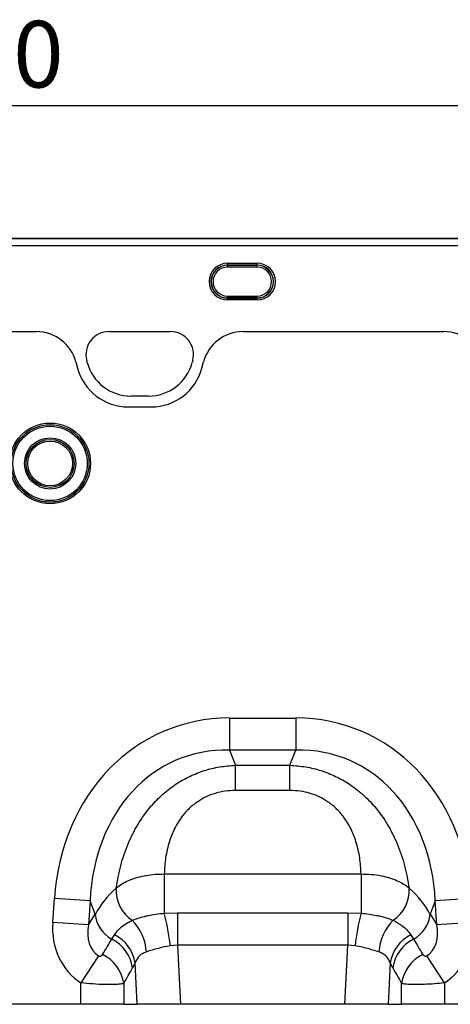
# Model space of a CAD drawing. Units: millimetres. Extents: x 3447 to 5336, y 3555 to 4567.
# Drawn here: x 4284 to 4401, y 4300 to 4566 of the extents above; entities that cross this region are included whole.
import ezdxf

# ---------------------------------------------------------------- set-up
doc = ezdxf.new("R2010")
doc.units = ezdxf.units.MM
doc.layers.add('3010215', color=7, linetype='Continuous')
doc.layers.add('DIMENSION', color=3, linetype='Continuous', true_color=0x00ff00)
doc.styles.add('SLDTEXTSTYLE0', font='TXT', dxfattribs={"width": 0.605})
doc.dimstyles.new('SLDDIMSTYLE1', dxfattribs={"dimtxt": 5, "dimasz": 5, "dimexe": 0, "dimexo": 0.0625, "dimgap": 1.25, "dimtad": 1, "dimdec": 0, "dimrnd": 1e-09, "dimzin": 12, "dimdsep": 46, "dimtxsty": 'SLDTEXTSTYLE0', "dimsah": 1, "dimcen": 0.09, "dimadec": 0, "dimazin": 3, "dimtfac": 1, "dimtdec": 0, "dimtmove": 0, "dimatfit": 0, "dimfxl": 1, "dimfrac": 2, "dimtolj": 1, "dimtzin": 12, "dimarcsym": 0})

# ---------------------------------------------------------------- blocks, each defined once
blk = doc.blocks.new('*D67')
at = {"layer": 'Defpoints', "color": 0, "transparency": 16777216}
for p in [(3768.91, 4542.78), (3768.91, 4483.01), (4768.91, 4483.01)]:
    blk.add_point(p, dxfattribs=at)
at = {"layer": 'DIMENSION', "color": 0, "lineweight": -2, "transparency": 16777216}
for p, q in [((3768.91, 4483.07), (3768.91, 4542.78)), ((4763.91, 4542.78), (3773.91, 4542.78)), ((4768.91, 4483.07), (4768.91, 4542.78))]:
    blk.add_line(p, q, dxfattribs=at)
at = {"layer": 'DIMENSION', "color": 0, "transparency": 16777216}
for points in [[(3773.91, 4543.61), (3773.91, 4541.95), (3768.91, 4542.78)], [(4763.91, 4543.61), (4763.91, 4541.95), (4768.91, 4542.78)]]:
    blk.add_solid(points, dxfattribs=at)
at = {"layer": 'DIMENSION', "color": 0, "transparency": 16777216, "insert": (4268.91, 4565.78), "char_height": 18, "attachment_point": 2, "style": 'SLDTEXTSTYLE0'}
blk.add_mtext('\\A1;1000', dxfattribs=at)
blk = doc.blocks.new('1252771_002_Front_view')
for p, q in [((999, 1.05), (500, 1.05)), ((999, 1.05), (500, 1.05)), ((500, 1), (999, 1)), ((999, -1), (500, -1)), ((571, -5.68), (579, -5.68)), ((571, -6.18), (571, -5.68)), ((579, -6.18), (571, -6.18)), ((571, -6.23), (571, -6.18)), ((571, -6.23), (579, -6.23)), ((571, -6.73), (571, -6.23)), ((579, -6.73), (571, -6.73)), ((579, -6.18), (579, -5.68)), ((579, -6.23), (579, -6.18)), ((579, -6.73), (579, -6.23)), ((571, -15.05), (571, -14.55)), ((571, -14.55), (579, -14.55)), ((571, -15.05), (571, -15.1)), ((579, -15.05), (571, -15.05)), ((571, -15.6), (571, -15.1)), ((571, -15.1), (579, -15.1)), ((579, -15.6), (571, -15.6)), ((579, -15.05), (579, -14.55)), ((579, -15.05), (579, -15.1)), ((579, -15.6), (579, -15.1)), ((500, -24.15), (519.4, -24.15)), ((500, -24.15), (519.4, -24.15)), ((538.99, -24.15), (555.6, -24.15)), ((538.99, -24.15), (555.6, -24.15)), ((575.19, -24.15), (629.4, -24.15)), ((575.19, -24.15), (629.4, -24.15)), ((530.05, -32.27), (530.52, -34.02)), ((530.05, -32.27), (530.52, -34.02)), ((533.14, -32.52), (532.99, -31.97)), ((533.14, -32.52), (532.99, -31.97)), ((561.6, -31.97), (561.46, -32.52)), ((561.6, -31.97), (561.46, -32.52)), ((564.08, -34.02), (564.55, -32.27)), ((564.08, -34.02), (564.55, -32.27)), ((549.66, -41.57), (544.93, -41.57)), ((549.66, -41.57), (544.93, -41.57)), ((544.17, -44.49), (550.43, -44.49)), ((544.17, -44.49), (550.43, -44.49)), ((571.5, -128.57), (589.5, -128.57)), ((571.5, -128.57), (571.5, -137.23)), ((589.5, -128.57), (589.5, -137.23)), ((589.5, -137.23), (571.5, -137.23)), ((571.5, -137.23), (573.13, -141.35)), ((587.87, -141.35), (589.5, -137.23)), ((573.13, -141.35), (587.87, -141.35)), ((573.13, -148.15), (573.13, -141.35)), ((587.87, -148.15), (587.87, -141.35)), ((587.87, -148.15), (573.13, -148.15)), ((553.92, -170.72), (607.08, -170.72)), ((553.92, -170.72), (553.92, -181.33)), ((607.08, -170.72), (607.08, -181.33)), ((523.81, -183.81), (524.26, -177.34)), ((533.89, -178.01), (524.26, -177.34)), ((533.89, -178.01), (533.44, -184.49)), ((535.31, -181.59), (533.89, -178.01)), ((627.11, -178.01), (625.69, -181.59)), ((636.74, -177.34), (627.11, -178.01)), ((627.56, -184.49), (627.11, -178.01)), ((533.44, -184.49), (535.31, -181.59)), ((553.92, -181.33), (557.52, -181.21)), ((557.52, -181.21), (557.52, -189.96)), ((557.52, -181.21), (603.48, -181.21)), ((603.48, -181.21), (607.08, -181.33)), ((603.48, -181.21), (603.48, -189.96)), ((625.69, -181.59), (627.56, -184.49)), ((533.44, -184.49), (523.81, -183.81)), ((637.19, -183.81), (627.56, -184.49)), ((539.76, -188.33), (540.5, -187.15)), ((620.5, -187.15), (621.24, -188.33)), ((557.52, -189.96), (555.56, -190.11)), ((557.52, -189.96), (558.28, -205.94)), ((603.48, -189.96), (557.52, -189.96)), ((602.72, -205.94), (603.48, -189.96)), ((605.44, -190.11), (603.48, -189.96)), ((536.14, -192.81), (531.41, -200.17)), ((629.59, -200.17), (624.86, -192.81)), ((546.06, -194.76), (545.35, -196.08)), ((546.59, -205.94), (546.06, -194.76)), ((614.94, -194.76), (614.41, -205.94)), ((615.65, -196.08), (614.94, -194.76)), ((531.41, -205.94), (531.41, -200.17)), ((543, -200.32), (543, -205.94)), ((618, -205.94), (618, -200.32)), ((629.59, -200.17), (629.59, -205.94)), ((531.41, -205.94), (467.59, -205.94)), ((543, -205.94), (531.41, -205.94)), ((543, -205.94), (546.59, -205.94)), ((558.28, -205.94), (546.59, -205.94)), ((602.72, -205.94), (558.28, -205.94)), ((614.41, -205.94), (602.72, -205.94)), ((614.41, -205.94), (618, -205.94)), ((629.59, -205.94), (618, -205.94)), ((693.41, -205.94), (629.59, -205.94))]:
    blk.add_line(p, q)
for radius in [10.91, 10.48, 10.47, 10.04, 6.92, 6.49, 6.48, 6.05]:
    blk.add_circle((523.1, -59.77), radius)
for centre, radius, start, end in [((571, -10.64), 4.96, 90, 270), ((571, -10.64), 4.46, 90, 270), ((571, -10.64), 4.41, 90, 270), ((571, -10.64), 3.91, 90, 270), ((579, -10.64), 4.96, 270, 90), ((579, -10.64), 4.46, 270, 90), ((579, -10.64), 4.41, 270, 90), ((579, -10.64), 3.91, 270, 90), ((538.99, -30.36), 6.21, 90, 195), ((538.99, -30.36), 6.21, 90, 195), ((555.6, -30.36), 6.21, 345, 90), ((555.6, -30.36), 6.21, 345, 90), ((544.17, -30.36), 14.13, 195, 270), ((544.17, -30.36), 14.13, 195, 270), ((544.93, -29.36), 12.21, 195, 270), ((544.93, -29.36), 12.21, 195, 270), ((549.66, -29.36), 12.21, 270, 345), ((549.66, -29.36), 12.21, 270, 345), ((550.43, -30.36), 14.13, 270, 345), ((550.43, -30.36), 14.13, 270, 345), ((550.35, -175.29), 9.41, 175.2354, 237.5045), ((610.65, -175.29), 9.41, 302.4955, 4.7646), ((543.67, -180.91), 8.39, 184.7038, 242.2298), ((535.48, -192.72), 13.66, 3.9586, 44.0512), ((498.57, -196.2), 57.32, 6.091, 15.0362), ((662.43, -196.2), 57.32, 164.9638, 173.909), ((625.52, -192.72), 13.66, 135.9488, 176.0414), ((617.33, -180.91), 8.39, 297.7702, 355.2962), ((535.05, -197.62), 10.42, 8.5189, 63.1077), ((535.82, -196.41), 10.38, 9.1471, 63.1781), ((625.18, -196.41), 10.38, 116.8219, 170.8529), ((625.95, -197.62), 10.42, 116.8923, 171.4811), ((532.68, -201.87), 10.44, 8.5425, 64.014), ((628.32, -201.87), 10.44, 115.986, 171.4575)]:
    blk.add_arc(centre, radius, start, end)
for centre, major_axis, ratio, start_param, end_param in [((519.32, -35.17), (10.32, 4.11), 0.990134, 6.166773, 7.471198), ((519.32, -35.17), (10.32, 4.11), 0.990134, 6.166773, 7.471198), ((575.27, -35.17), (-10.32, 4.11), 0.990134, 5.095173, 6.399597), ((575.27, -35.17), (-10.32, 4.11), 0.990134, 5.095173, 6.399597), ((629.33, -35.17), (-10.32, -4.11), 0.990134, 3.025181, 4.329605), ((629.33, -35.17), (-10.32, -4.11), 0.990134, 3.025181, 4.329605), ((577.44, -188.61), (22.5, -56.92), 0.849589, 2.817579, 4.199493), ((583.56, -188.61), (-22.5, -56.92), 0.849589, 2.083693, 3.465606), ((577.44, -188.61), (-19.38, 49.02), 0.79681, 5.959172, 7.341085), ((583.56, -188.61), (19.38, 49.02), 0.79681, 5.225285, 6.607199), ((576.18, -185.43), (42.67, 5.07), 0.56131, 2.471003, 2.775891), ((584.82, -185.43), (42.67, -5.07), 0.56131, 0.365701, 0.670589), ((542.55, -182.85), (-11.17, -17.29), 0.874315, 5.274829, 6.285232), ((542.55, -182.85), (6.43, 9.95), 0.675424, 2.133237, 3.143639), ((618.45, -182.85), (-6.43, 9.95), 0.675424, 3.139546, 4.149949), ((618.45, -182.85), (11.17, -17.29), 0.874315, 6.281139, 7.291541), ((455.57, -317.51), (160.97, 261.33), 0.014827, 5.220352, 5.238536), ((705.43, -317.51), (-160.97, 261.33), 0.014827, 1.044649, 1.062833), ((465.23, -317.51), (151.2, 261.82), 0.032657, 5.195229, 5.213413), ((695.77, -317.51), (-151.2, 261.82), 0.032657, 1.069772, 1.087957)]:
    blk.add_ellipse(centre, major_axis=major_axis, ratio=ratio, start_param=start_param, end_param=end_param)
for points, knots in [([(540.98, -174.51), (541.33, -172.51), (542.02, -168.5), (543.99, -162.66), (546.71, -157.22), (549.91, -152.73), (553.46, -149.11), (556.99, -146.39), (560.77, -144.26), (564.7, -142.7), (568.84, -141.66), (571.7, -141.45), (573.13, -141.35)], [0, 0, 0, 0, 0.129779, 0.259448, 0.378035, 0.496501, 0.585708, 0.67488, 0.755466, 0.836046, 0.918017, 1, 1, 1, 1]), ([(587.87, -141.35), (589.3, -141.45), (592.16, -141.66), (596.3, -142.7), (600.23, -144.26), (604.01, -146.39), (607.54, -149.11), (611.09, -152.73), (614.29, -157.22), (617.01, -162.66), (618.98, -168.5), (619.67, -172.51), (620.02, -174.51)], [0, 0, 0, 0, 0.0819825, 0.1639544, 0.2445336, 0.3251204, 0.4142924, 0.5034989, 0.6219654, 0.7405521, 0.8702214, 1, 1, 1, 1]), ([(573.13, -148.15), (572.21, -148.19), (570.37, -148.26), (567.69, -148.86), (565.19, -149.83), (562.8, -151.19), (560.63, -152.97), (558.46, -155.39), (556.62, -158.41), (555.12, -162.22), (554.18, -166.38), (554, -169.27), (553.92, -170.72)], [0, 0, 0, 0, 0.075673, 0.151309, 0.225037, 0.298772, 0.382383, 0.466072, 0.584449, 0.703078, 0.85143, 1, 1, 1, 1]), ([(607.08, -170.72), (607, -169.27), (606.82, -166.38), (605.88, -162.22), (604.38, -158.41), (602.54, -155.39), (600.37, -152.97), (598.2, -151.19), (595.81, -149.83), (593.31, -148.86), (590.63, -148.26), (588.79, -148.19), (587.87, -148.15)], [0, 0, 0, 0, 0.14857, 0.296922, 0.415551, 0.533928, 0.617617, 0.701228, 0.774963, 0.848691, 0.924327, 1, 1, 1, 1]), ([(540.98, -174.51), (541.12, -174.39), (541.68, -173.91), (542.88, -173.13), (544.7, -172.27), (546.77, -171.57), (549.04, -171.07), (551.44, -170.76), (553.09, -170.73), (553.92, -170.72)], [0, 0, 0, 0, 0.052911, 0.21089, 0.368866, 0.526404, 0.683941, 0.84197, 1, 1, 1, 1]), ([(607.08, -170.72), (607.99, -170.73), (609.85, -170.77), (612.44, -171.15), (614.81, -171.74), (616.85, -172.5), (618.65, -173.42), (619.56, -174.14), (620.02, -174.51)], [0, 0, 0, 0, 0.174474, 0.355157, 0.514518, 0.678549, 0.837001, 1, 1, 1, 1]), ([(540.5, -187.15), (540.98, -186.52), (541.79, -185.46), (543.48, -184.18), (544.69, -183.55), (545.3, -183.23)], [0, 0, 0, 0, 0.421202, 0.708816, 1, 1, 1, 1]), ([(545.3, -183.23), (545.3, -183.23), (545.76, -183.03), (546.78, -182.66), (548.25, -182.23), (549.88, -181.87), (551.65, -181.55), (553.16, -181.4), (553.92, -181.33)], [0, 0, 0, 0, 0.00159, 0.217725, 0.433804, 0.54554, 0.772754, 1, 1, 1, 1]), ([(607.08, -181.33), (607.09, -181.33), (607.82, -181.39), (609.25, -181.55), (610.99, -181.84), (612.64, -182.2), (614.19, -182.64), (615.2, -183.03), (615.7, -183.23)], [0, 0, 0, 0, 0.002121, 0.217912, 0.433676, 0.552113, 0.776024, 1, 1, 1, 1]), ([(615.7, -183.23), (616.54, -183.68), (617.98, -184.46), (619.52, -185.81), (620.17, -186.7), (620.5, -187.15)], [0, 0, 0, 0, 0.4070553, 0.7017268, 1, 1, 1, 1]), ([(555.56, -190.11), (554.48, -190.34), (552.76, -190.7), (550.62, -191.29), (549.62, -191.62), (549.11, -191.78)], [0, 0, 0, 0, 0.4510891, 0.7215996, 1, 1, 1, 1]), ([(611.89, -191.78), (611.04, -191.51), (609.68, -191.08), (607.42, -190.52), (606.11, -190.25), (605.44, -190.11)], [0, 0, 0, 0, 0.451778, 0.721999, 1, 1, 1, 1]), ([(536.14, -192.81), (536.19, -192.84), (536.27, -192.88), (536.41, -192.92), (536.55, -192.94), (536.74, -192.91), (536.94, -192.83), (537.12, -192.67), (537.21, -192.55), (537.25, -192.48)], [0, 0, 0, 0, 0.074796, 0.139184, 0.231884, 0.324558, 0.537902, 0.771103, 1, 1, 1, 1]), ([(549.11, -191.78), (548.69, -191.95), (547.85, -192.29), (546.73, -193.24), (546.31, -194.2), (546.06, -194.76)], [0, 0, 0, 0, 0.279662, 0.570536, 1, 1, 1, 1]), ([(614.94, -194.76), (614.78, -194.37), (614.45, -193.57), (613.5, -192.48), (612.47, -192.03), (611.89, -191.78)], [0, 0, 0, 0, 0.2951246, 0.6002057, 1, 1, 1, 1]), ([(623.75, -192.48), (623.8, -192.56), (623.91, -192.71), (624.14, -192.87), (624.37, -192.94), (624.54, -192.93), (624.67, -192.9), (624.77, -192.86), (624.84, -192.82), (624.86, -192.81)], [0, 0, 0, 0, 0.287135, 0.552955, 0.747575, 0.839203, 0.886705, 0.960139, 1, 1, 1, 1]), ([(543, -200.32), (542.72, -200.38), (542.12, -200.51), (540.39, -200.62), (537.89, -200.62), (534.78, -200.49), (532.5, -200.27), (531.41, -200.17)], [0, 0, 0, 0, 0.168874, 0.358381, 0.563732, 0.791971, 1, 1, 1, 1]), ([(629.59, -200.17), (628.7, -200.25), (626.85, -200.43), (624.06, -200.59), (621.38, -200.64), (619.15, -200.55), (618.37, -200.4), (618, -200.32)], [0, 0, 0, 0, 0.1709, 0.354915, 0.559765, 0.786198, 1, 1, 1, 1])]:
    blk.add_open_spline(points, degree=3, knots=knots)

msp = doc.modelspace()

# ---------------------------------------------------------------- block references
at = {"layer": '3010215'}
msp.add_blockref('1252771_002_Front_view', (3769.41, 4505.95), dxfattribs=at)

# ---------------------------------------------------------------- dimensions: what is measured, and where the dimension line sits
at = {"layer": 'DIMENSION'}
dim = msp.add_linear_dim(base=(3768.91, 4542.78), p1=(4768.91, 4483.01), p2=(3768.91, 4483.01), dimstyle='SLDDIMSTYLE1', override={"dimtxt": 18, "dimgap": 5}, dxfattribs=at)
dim.commit()
dim.dimension.update_dxf_attribs({"geometry": '*D67', "text_midpoint": (4268.91, 4542.78), "dimtype": 160})

doc.saveas('drawing.dxf')
